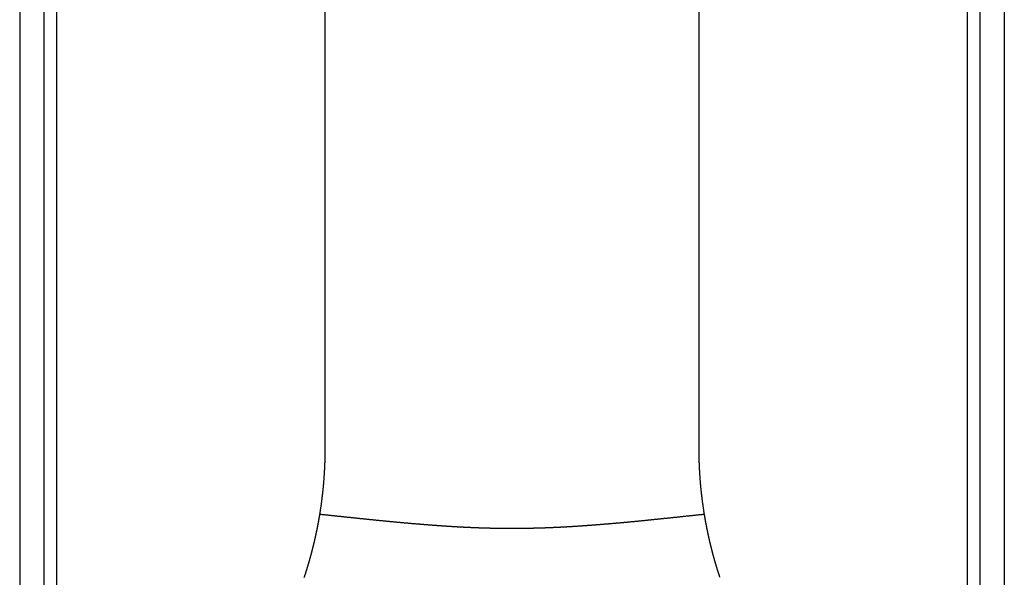
# Model space of a CAD drawing. Extents: x -810 to 2831, y -1991 to 3368.
# Drawn here: x 916 to 956, y -848 to -825 of the extents above; entities that cross this region are included whole.
import ezdxf

# ---------------------------------------------------------------- set-up
doc = ezdxf.new("R2010")
doc.units = 0
doc.header["$LTSCALE"] = 20
doc.layers.get('0').update_dxf_attribs({"linetype": 'CONTINUOUS'})
doc.layers.add('H7H', color=7, linetype='CONTINUOUS')

# ---------------------------------------------------------------- blocks, each defined once
blk = doc.blocks.new('____-1')
at = {"color": 5, "linetype": 'CONTINUOUS'}
for p, q in [((-61.553, -1480.923), (-61.553, -1535.256)), ((-46.353, -1535.256), (-46.353, -1480.923))]:
    blk.add_line(p, q, dxfattribs=at)
at = {"color": 5, "linetype": 'CONTINUOUS', "flags": 128}
for points in [[(-61.553, -1535.256), (-61.553, -1535.276), (-61.553, -1535.297), (-61.553, -1535.318), (-61.553, -1535.339), (-61.553, -1535.36), (-61.553, -1535.381), (-61.554, -1535.402), (-61.554, -1535.423), (-61.554, -1535.444), (-61.554, -1535.465), (-61.554, -1535.485), (-61.555, -1535.506), (-61.555, -1535.527), (-61.555, -1535.548), (-61.556, -1535.569), (-61.556, -1535.59), (-61.557, -1535.611), (-61.557, -1535.632), (-61.558, -1535.653), (-61.558, -1535.673), (-61.559, -1535.694), (-61.559, -1535.715), (-61.56, -1535.736), (-61.56, -1535.757), (-61.561, -1535.778), (-61.562, -1535.799), (-61.562, -1535.82), (-61.563, -1535.841), (-61.564, -1535.861), (-61.565, -1535.882), (-61.565, -1535.903), (-61.566, -1535.924), (-61.567, -1535.945), (-61.568, -1535.966), (-61.569, -1535.987), (-61.57, -1536.008), (-61.571, -1536.028), (-61.572, -1536.049), (-61.573, -1536.07), (-61.574, -1536.091), (-61.575, -1536.112), (-61.576, -1536.133), (-61.577, -1536.154), (-61.578, -1536.174), (-61.579, -1536.195), (-61.581, -1536.216), (-61.582, -1536.237), (-61.583, -1536.258), (-61.584, -1536.279), (-61.586, -1536.3), (-61.587, -1536.32), (-61.588, -1536.341), (-61.59, -1536.362), (-61.591, -1536.383), (-61.593, -1536.404), (-61.594, -1536.425), (-61.596, -1536.446), (-61.597, -1536.466), (-61.599, -1536.487), (-61.6, -1536.508), (-61.602, -1536.529), (-61.603, -1536.55), (-61.605, -1536.571), (-61.607, -1536.591), (-61.608, -1536.612), (-61.61, -1536.633), (-61.612, -1536.654), (-61.614, -1536.675), (-61.615, -1536.696), (-61.617, -1536.716), (-61.619, -1536.737), (-61.621, -1536.758), (-61.623, -1536.779), (-61.625, -1536.8), (-61.627, -1536.821), (-61.629, -1536.841), (-61.631, -1536.862), (-61.633, -1536.883), (-61.635, -1536.904), (-61.637, -1536.925), (-61.639, -1536.946), (-61.641, -1536.966), (-61.643, -1536.987), (-61.646, -1537.008), (-61.648, -1537.029), (-61.65, -1537.05), (-61.652, -1537.071), (-61.655, -1537.091), (-61.657, -1537.112), (-61.659, -1537.133), (-61.662, -1537.154), (-61.664, -1537.175), (-61.667, -1537.196), (-61.669, -1537.216), (-61.672, -1537.237), (-61.674, -1537.258), (-61.677, -1537.279), (-61.679, -1537.3), (-61.682, -1537.32), (-61.685, -1537.341), (-61.687, -1537.362), (-61.69, -1537.383), (-61.693, -1537.404), (-61.695, -1537.425), (-61.698, -1537.445), (-61.701, -1537.466), (-61.704, -1537.487), (-61.707, -1537.508), (-61.709, -1537.529), (-61.712, -1537.549), (-61.715, -1537.57), (-61.718, -1537.591), (-61.721, -1537.612), (-61.724, -1537.633), (-61.727, -1537.654), (-61.73, -1537.674), (-61.733, -1537.695), (-61.736, -1537.716), (-61.74, -1537.737), (-61.743, -1537.758), (-61.746, -1537.778), (-61.749, -1537.799), (-61.752, -1537.82), (-61.756, -1537.841), (-61.759, -1537.862), (-61.762, -1537.883), (-61.766, -1537.903), (-61.769, -1537.924), (-61.769, -1537.924)], [(-46.137, -1537.924), (-46.14, -1537.903), (-46.143, -1537.883), (-46.147, -1537.862), (-46.15, -1537.841), (-46.153, -1537.82), (-46.157, -1537.799), (-46.16, -1537.778), (-46.163, -1537.758), (-46.166, -1537.737), (-46.169, -1537.716), (-46.172, -1537.695), (-46.176, -1537.674), (-46.179, -1537.654), (-46.182, -1537.633), (-46.185, -1537.612), (-46.188, -1537.591), (-46.191, -1537.57), (-46.193, -1537.549), (-46.196, -1537.529), (-46.199, -1537.508), (-46.202, -1537.487), (-46.205, -1537.466), (-46.208, -1537.445), (-46.21, -1537.425), (-46.213, -1537.404), (-46.216, -1537.383), (-46.219, -1537.362), (-46.221, -1537.341), (-46.224, -1537.32), (-46.226, -1537.3), (-46.229, -1537.279), (-46.232, -1537.258), (-46.234, -1537.237), (-46.237, -1537.216), (-46.239, -1537.196), (-46.242, -1537.175), (-46.244, -1537.154), (-46.246, -1537.133), (-46.249, -1537.112), (-46.251, -1537.091), (-46.253, -1537.071), (-46.256, -1537.05), (-46.258, -1537.029), (-46.26, -1537.008), (-46.262, -1536.987), (-46.264, -1536.966), (-46.267, -1536.946), (-46.269, -1536.925), (-46.271, -1536.904), (-46.273, -1536.883), (-46.275, -1536.862), (-46.277, -1536.841), (-46.279, -1536.821), (-46.281, -1536.8), (-46.283, -1536.779), (-46.285, -1536.758), (-46.287, -1536.737), (-46.289, -1536.716), (-46.29, -1536.696), (-46.292, -1536.675), (-46.294, -1536.654), (-46.296, -1536.633), (-46.297, -1536.612), (-46.299, -1536.591), (-46.301, -1536.571), (-46.302, -1536.55), (-46.304, -1536.529), (-46.306, -1536.508), (-46.307, -1536.487), (-46.309, -1536.466), (-46.31, -1536.446), (-46.312, -1536.425), (-46.313, -1536.404), (-46.315, -1536.383), (-46.316, -1536.362), (-46.317, -1536.341), (-46.319, -1536.32), (-46.32, -1536.3), (-46.321, -1536.279), (-46.323, -1536.258), (-46.324, -1536.237), (-46.325, -1536.216), (-46.326, -1536.195), (-46.327, -1536.174), (-46.329, -1536.154), (-46.33, -1536.133), (-46.331, -1536.112), (-46.332, -1536.091), (-46.333, -1536.07), (-46.334, -1536.049), (-46.335, -1536.028), (-46.336, -1536.008), (-46.337, -1535.987), (-46.338, -1535.966), (-46.339, -1535.945), (-46.339, -1535.924), (-46.34, -1535.903), (-46.341, -1535.882), (-46.342, -1535.861), (-46.343, -1535.841), (-46.343, -1535.82), (-46.344, -1535.799), (-46.345, -1535.778), (-46.345, -1535.757), (-46.346, -1535.736), (-46.347, -1535.715), (-46.347, -1535.694), (-46.348, -1535.673), (-46.348, -1535.653), (-46.349, -1535.632), (-46.349, -1535.611), (-46.35, -1535.59), (-46.35, -1535.569), (-46.35, -1535.548), (-46.351, -1535.527), (-46.351, -1535.506), (-46.351, -1535.485), (-46.352, -1535.465), (-46.352, -1535.444), (-46.352, -1535.423), (-46.352, -1535.402), (-46.352, -1535.381), (-46.353, -1535.36), (-46.353, -1535.339), (-46.353, -1535.318), (-46.353, -1535.297), (-46.353, -1535.276), (-46.353, -1535.256), (-46.353, -1535.256)], [(-61.769, -1537.924), (-61.77, -1537.931), (-61.771, -1537.938), (-61.772, -1537.944), (-61.773, -1537.951), (-61.775, -1537.958), (-61.776, -1537.965), (-61.777, -1537.971), (-61.778, -1537.978), (-61.779, -1537.985), (-61.78, -1537.992), (-61.781, -1537.999), (-61.783, -1538.006), (-61.784, -1538.013), (-61.785, -1538.02), (-61.786, -1538.026), (-61.787, -1538.033), (-61.788, -1538.04), (-61.79, -1538.047), (-61.791, -1538.054), (-61.792, -1538.061), (-61.793, -1538.068), (-61.794, -1538.075), (-61.796, -1538.082), (-61.797, -1538.089), (-61.798, -1538.097), (-61.799, -1538.104), (-61.801, -1538.111), (-61.802, -1538.118), (-61.803, -1538.125), (-61.804, -1538.132), (-61.806, -1538.139), (-61.807, -1538.147), (-61.808, -1538.154), (-61.81, -1538.161), (-61.811, -1538.168), (-61.812, -1538.175), (-61.813, -1538.183), (-61.815, -1538.19), (-61.816, -1538.197), (-61.817, -1538.205), (-61.819, -1538.212), (-61.82, -1538.219), (-61.821, -1538.227), (-61.823, -1538.234), (-61.824, -1538.241), (-61.825, -1538.249), (-61.827, -1538.256), (-61.828, -1538.264), (-61.829, -1538.271), (-61.831, -1538.278), (-61.832, -1538.286), (-61.834, -1538.293), (-61.835, -1538.301), (-61.836, -1538.308), (-61.838, -1538.316), (-61.839, -1538.323), (-61.841, -1538.331), (-61.842, -1538.339), (-61.844, -1538.346), (-61.845, -1538.354), (-61.846, -1538.361), (-61.848, -1538.369), (-61.849, -1538.377), (-61.851, -1538.384), (-61.852, -1538.392), (-61.854, -1538.4), (-61.855, -1538.407), (-61.857, -1538.415), (-61.858, -1538.423), (-61.859, -1538.43), (-61.861, -1538.438), (-61.862, -1538.445), (-61.864, -1538.453), (-61.865, -1538.46), (-61.867, -1538.468), (-61.868, -1538.475), (-61.87, -1538.483), (-61.871, -1538.49), (-61.873, -1538.497), (-61.874, -1538.505), (-61.876, -1538.512), (-61.877, -1538.519), (-61.878, -1538.527), (-61.88, -1538.534), (-61.881, -1538.541), (-61.883, -1538.549), (-61.884, -1538.556), (-61.886, -1538.563), (-61.887, -1538.57), (-61.889, -1538.577), (-61.89, -1538.585), (-61.892, -1538.592), (-61.893, -1538.599), (-61.894, -1538.606), (-61.896, -1538.613), (-61.897, -1538.62), (-61.899, -1538.627), (-61.9, -1538.634), (-61.902, -1538.641), (-61.903, -1538.648), (-61.905, -1538.655), (-61.906, -1538.662), (-61.908, -1538.669), (-61.909, -1538.676), (-61.911, -1538.683), (-61.912, -1538.69), (-61.913, -1538.697), (-61.915, -1538.703), (-61.916, -1538.71), (-61.918, -1538.717), (-61.919, -1538.724), (-61.921, -1538.731), (-61.922, -1538.737), (-61.924, -1538.744), (-61.925, -1538.751), (-61.927, -1538.757), (-61.928, -1538.764), (-61.929, -1538.771), (-61.931, -1538.777), (-61.932, -1538.784), (-61.934, -1538.791), (-61.935, -1538.797), (-61.937, -1538.804), (-61.938, -1538.81), (-61.94, -1538.817), (-61.941, -1538.823), (-61.943, -1538.83), (-61.944, -1538.836), (-61.945, -1538.843), (-61.947, -1538.849), (-61.948, -1538.855), (-61.95, -1538.862), (-61.951, -1538.868), (-61.953, -1538.874), (-61.954, -1538.881), (-61.955, -1538.887), (-61.957, -1538.893), (-61.958, -1538.899), (-61.96, -1538.905), (-61.961, -1538.911), (-61.962, -1538.917), (-61.964, -1538.923), (-61.965, -1538.929), (-61.967, -1538.935), (-61.968, -1538.941), (-61.969, -1538.947), (-61.971, -1538.953), (-61.972, -1538.959), (-61.973, -1538.965), (-61.975, -1538.971), (-61.976, -1538.976), (-61.977, -1538.982), (-61.979, -1538.988), (-61.98, -1538.994), (-61.981, -1538.999), (-61.983, -1539.005), (-61.984, -1539.01), (-61.985, -1539.016), (-61.986, -1539.022), (-61.988, -1539.027), (-61.989, -1539.032), (-61.99, -1539.038), (-61.991, -1539.043), (-61.993, -1539.049), (-61.994, -1539.054), (-61.995, -1539.059), (-61.996, -1539.065), (-61.998, -1539.07), (-61.999, -1539.075), (-62, -1539.08), (-62.001, -1539.086), (-62.003, -1539.091), (-62.004, -1539.096), (-62.005, -1539.101), (-62.006, -1539.106), (-62.007, -1539.111), (-62.009, -1539.116), (-62.01, -1539.121), (-62.011, -1539.126), (-62.012, -1539.131), (-62.013, -1539.136), (-62.014, -1539.14), (-62.016, -1539.145), (-62.017, -1539.15), (-62.018, -1539.155), (-62.019, -1539.159), (-62.02, -1539.164), (-62.021, -1539.169), (-62.022, -1539.173), (-62.024, -1539.178), (-62.025, -1539.183), (-62.026, -1539.187), (-62.027, -1539.192), (-62.028, -1539.196), (-62.029, -1539.201), (-62.03, -1539.205), (-62.031, -1539.21), (-62.032, -1539.214), (-62.034, -1539.219), (-62.035, -1539.223), (-62.036, -1539.228), (-62.037, -1539.233), (-62.038, -1539.237), (-62.039, -1539.242), (-62.04, -1539.246), (-62.041, -1539.251), (-62.043, -1539.255), (-62.044, -1539.26), (-62.045, -1539.265), (-62.046, -1539.269), (-62.047, -1539.274), (-62.048, -1539.278), (-62.049, -1539.283), (-62.051, -1539.288), (-62.052, -1539.292), (-62.053, -1539.297), (-62.054, -1539.301), (-62.055, -1539.306), (-62.056, -1539.311), (-62.058, -1539.315), (-62.059, -1539.32), (-62.06, -1539.324), (-62.061, -1539.329), (-62.062, -1539.334), (-62.063, -1539.338), (-62.065, -1539.343), (-62.066, -1539.348), (-62.067, -1539.352), (-62.068, -1539.357), (-62.069, -1539.362), (-62.071, -1539.366), (-62.072, -1539.371), (-62.073, -1539.376), (-62.074, -1539.38), (-62.075, -1539.385), (-62.077, -1539.39), (-62.078, -1539.394), (-62.079, -1539.399), (-62.08, -1539.404), (-62.081, -1539.408), (-62.083, -1539.413), (-62.084, -1539.418), (-62.085, -1539.422), (-62.086, -1539.427), (-62.087, -1539.432), (-62.089, -1539.437), (-62.09, -1539.441), (-62.091, -1539.446), (-62.092, -1539.451), (-62.094, -1539.455), (-62.095, -1539.46), (-62.096, -1539.465), (-62.097, -1539.47), (-62.099, -1539.474), (-62.1, -1539.479), (-62.101, -1539.484), (-62.102, -1539.489), (-62.104, -1539.493), (-62.105, -1539.498), (-62.106, -1539.503), (-62.107, -1539.508), (-62.109, -1539.512), (-62.11, -1539.517), (-62.111, -1539.522), (-62.112, -1539.527), (-62.114, -1539.532), (-62.115, -1539.536), (-62.116, -1539.541), (-62.118, -1539.546), (-62.119, -1539.551), (-62.12, -1539.556), (-62.121, -1539.56), (-62.123, -1539.565), (-62.124, -1539.57), (-62.125, -1539.575), (-62.127, -1539.58), (-62.128, -1539.584), (-62.129, -1539.589), (-62.131, -1539.594), (-62.132, -1539.599), (-62.133, -1539.604), (-62.135, -1539.609), (-62.136, -1539.613), (-62.137, -1539.618), (-62.138, -1539.623), (-62.14, -1539.628), (-62.141, -1539.633), (-62.142, -1539.638), (-62.144, -1539.643), (-62.145, -1539.647), (-62.147, -1539.652), (-62.148, -1539.657), (-62.149, -1539.662), (-62.151, -1539.667), (-62.152, -1539.672), (-62.153, -1539.677), (-62.155, -1539.682), (-62.156, -1539.687), (-62.157, -1539.691), (-62.159, -1539.696), (-62.16, -1539.701), (-62.161, -1539.706), (-62.163, -1539.711), (-62.164, -1539.716), (-62.166, -1539.721), (-62.167, -1539.726), (-62.168, -1539.731), (-62.17, -1539.736), (-62.171, -1539.741), (-62.172, -1539.746), (-62.174, -1539.751), (-62.175, -1539.756), (-62.177, -1539.76), (-62.178, -1539.765), (-62.179, -1539.77), (-62.181, -1539.775), (-62.182, -1539.78), (-62.184, -1539.785), (-62.185, -1539.79), (-62.186, -1539.795), (-62.188, -1539.8), (-62.189, -1539.805), (-62.191, -1539.81), (-62.192, -1539.816), (-62.194, -1539.821), (-62.195, -1539.826), (-62.197, -1539.831), (-62.198, -1539.837), (-62.2, -1539.842), (-62.201, -1539.847), (-62.203, -1539.853), (-62.205, -1539.858), (-62.206, -1539.864), (-62.208, -1539.869), (-62.209, -1539.875), (-62.211, -1539.88), (-62.213, -1539.886), (-62.214, -1539.892), (-62.216, -1539.898), (-62.218, -1539.903), (-62.219, -1539.909), (-62.221, -1539.915), (-62.223, -1539.921), (-62.225, -1539.927), (-62.227, -1539.933), (-62.228, -1539.939), (-62.23, -1539.945), (-62.232, -1539.951), (-62.234, -1539.958), (-62.236, -1539.964), (-62.238, -1539.97), (-62.239, -1539.976), (-62.241, -1539.983), (-62.243, -1539.989), (-62.245, -1539.996), (-62.247, -1540.002), (-62.249, -1540.009), (-62.251, -1540.015), (-62.253, -1540.022), (-62.255, -1540.029), (-62.257, -1540.035), (-62.259, -1540.042), (-62.261, -1540.049), (-62.263, -1540.056), (-62.265, -1540.063), (-62.267, -1540.069), (-62.269, -1540.076), (-62.272, -1540.083), (-62.274, -1540.09), (-62.276, -1540.098), (-62.278, -1540.105), (-62.28, -1540.112), (-62.282, -1540.119), (-62.285, -1540.126), (-62.287, -1540.134), (-62.289, -1540.141), (-62.291, -1540.148), (-62.294, -1540.156), (-62.296, -1540.163), (-62.298, -1540.171), (-62.3, -1540.178), (-62.303, -1540.186), (-62.305, -1540.194), (-62.307, -1540.201), (-62.31, -1540.209), (-62.312, -1540.217), (-62.315, -1540.225), (-62.317, -1540.232), (-62.32, -1540.24), (-62.322, -1540.248), (-62.325, -1540.256), (-62.327, -1540.264), (-62.33, -1540.272), (-62.332, -1540.281), (-62.335, -1540.289), (-62.337, -1540.297), (-62.34, -1540.305), (-62.343, -1540.314), (-62.345, -1540.322), (-62.348, -1540.331), (-62.351, -1540.339), (-62.354, -1540.348), (-62.356, -1540.356), (-62.359, -1540.365), (-62.362, -1540.374), (-62.365, -1540.382), (-62.368, -1540.391), (-62.371, -1540.4), (-62.374, -1540.409), (-62.377, -1540.418), (-62.379, -1540.427), (-62.382, -1540.436), (-62.385, -1540.445), (-62.388, -1540.454), (-62.392, -1540.463), (-62.395, -1540.472), (-62.398, -1540.482), (-62.401, -1540.491), (-62.404, -1540.5)], [(-61.769, -1537.924), (-61.739, -1537.927), (-61.709, -1537.931), (-61.678, -1537.934), (-61.648, -1537.937), (-61.618, -1537.94), (-61.587, -1537.943), (-61.557, -1537.946), (-61.527, -1537.95), (-61.497, -1537.953), (-61.466, -1537.956), (-61.436, -1537.959), (-61.406, -1537.962), (-61.376, -1537.966), (-61.345, -1537.969), (-61.315, -1537.972), (-61.285, -1537.975), (-61.255, -1537.978), (-61.224, -1537.981), (-61.194, -1537.985), (-61.164, -1537.988), (-61.133, -1537.991), (-61.103, -1537.994), (-61.073, -1537.997), (-61.043, -1538.001), (-61.012, -1538.004), (-60.982, -1538.007), (-60.952, -1538.01), (-60.921, -1538.013), (-60.891, -1538.016), (-60.861, -1538.02), (-60.831, -1538.023), (-60.8, -1538.026), (-60.77, -1538.029), (-60.74, -1538.032), (-60.709, -1538.035), (-60.679, -1538.039), (-60.649, -1538.042), (-60.619, -1538.045), (-60.588, -1538.048), (-60.558, -1538.051), (-60.528, -1538.054), (-60.497, -1538.058), (-60.467, -1538.061), (-60.437, -1538.064), (-60.407, -1538.067), (-60.376, -1538.07), (-60.346, -1538.074), (-60.316, -1538.077), (-60.285, -1538.08), (-60.255, -1538.083), (-60.225, -1538.086), (-60.194, -1538.089), (-60.164, -1538.093), (-60.134, -1538.096), (-60.104, -1538.099), (-60.073, -1538.102), (-60.043, -1538.105), (-60.013, -1538.108), (-59.982, -1538.112), (-59.952, -1538.115), (-59.922, -1538.118), (-59.891, -1538.121), (-59.861, -1538.124), (-59.831, -1538.127), (-59.8, -1538.13), (-59.77, -1538.134), (-59.74, -1538.137), (-59.71, -1538.14), (-59.681, -1538.143), (-59.651, -1538.146), (-59.621, -1538.149), (-59.592, -1538.152), (-59.563, -1538.155), (-59.533, -1538.158), (-59.504, -1538.161), (-59.475, -1538.164), (-59.446, -1538.167), (-59.418, -1538.17), (-59.389, -1538.173), (-59.361, -1538.175), (-59.332, -1538.178), (-59.304, -1538.181), (-59.276, -1538.184), (-59.248, -1538.187), (-59.22, -1538.19), (-59.192, -1538.192), (-59.164, -1538.195), (-59.137, -1538.198), (-59.109, -1538.2), (-59.082, -1538.203), (-59.055, -1538.206), (-59.028, -1538.208), (-59.001, -1538.211), (-58.974, -1538.214), (-58.947, -1538.216), (-58.92, -1538.219), (-58.894, -1538.221), (-58.867, -1538.224), (-58.841, -1538.226), (-58.815, -1538.229), (-58.789, -1538.231), (-58.763, -1538.234), (-58.737, -1538.236), (-58.711, -1538.239), (-58.686, -1538.241), (-58.66, -1538.243), (-58.635, -1538.246), (-58.61, -1538.248), (-58.584, -1538.25), (-58.559, -1538.253), (-58.535, -1538.255), (-58.51, -1538.257), (-58.485, -1538.26), (-58.461, -1538.262), (-58.436, -1538.264), (-58.412, -1538.266), (-58.388, -1538.268), (-58.364, -1538.27), (-58.34, -1538.273), (-58.316, -1538.275), (-58.292, -1538.277), (-58.268, -1538.279), (-58.245, -1538.281), (-58.222, -1538.283), (-58.198, -1538.285), (-58.175, -1538.287), (-58.152, -1538.289), (-58.129, -1538.291), (-58.106, -1538.293), (-58.084, -1538.295), (-58.061, -1538.297), (-58.039, -1538.299), (-58.016, -1538.3), (-57.994, -1538.302), (-57.972, -1538.304), (-57.95, -1538.306), (-57.928, -1538.308), (-57.907, -1538.31), (-57.885, -1538.312), (-57.863, -1538.313), (-57.842, -1538.315), (-57.821, -1538.317), (-57.8, -1538.319), (-57.779, -1538.32), (-57.758, -1538.322), (-57.737, -1538.324), (-57.716, -1538.326), (-57.696, -1538.327), (-57.675, -1538.329), (-57.655, -1538.331), (-57.635, -1538.332), (-57.615, -1538.334), (-57.595, -1538.335), (-57.575, -1538.337), (-57.555, -1538.339), (-57.536, -1538.34), (-57.516, -1538.342), (-57.497, -1538.343), (-57.478, -1538.345), (-57.458, -1538.346), (-57.439, -1538.348), (-57.421, -1538.349), (-57.402, -1538.351), (-57.383, -1538.352), (-57.365, -1538.354), (-57.346, -1538.355), (-57.328, -1538.357), (-57.31, -1538.358), (-57.292, -1538.36), (-57.274, -1538.361), (-57.256, -1538.362), (-57.238, -1538.364), (-57.22, -1538.365), (-57.203, -1538.366), (-57.186, -1538.368), (-57.168, -1538.369), (-57.151, -1538.37), (-57.134, -1538.372), (-57.117, -1538.373), (-57.101, -1538.374), (-57.084, -1538.375), (-57.067, -1538.377), (-57.051, -1538.378), (-57.035, -1538.379), (-57.019, -1538.38), (-57.003, -1538.381), (-56.987, -1538.383), (-56.971, -1538.384), (-56.955, -1538.385), (-56.939, -1538.386), (-56.924, -1538.387), (-56.909, -1538.388), (-56.893, -1538.389), (-56.878, -1538.39), (-56.863, -1538.391), (-56.848, -1538.392), (-56.832, -1538.393), (-56.817, -1538.395), (-56.802, -1538.396), (-56.786, -1538.397), (-56.771, -1538.398), (-56.756, -1538.399), (-56.74, -1538.4), (-56.725, -1538.401), (-56.71, -1538.402), (-56.695, -1538.403), (-56.679, -1538.404), (-56.664, -1538.405), (-56.649, -1538.406), (-56.633, -1538.407), (-56.618, -1538.408), (-56.603, -1538.409), (-56.587, -1538.41), (-56.572, -1538.411), (-56.557, -1538.412), (-56.541, -1538.413), (-56.526, -1538.414), (-56.511, -1538.415), (-56.496, -1538.416), (-56.48, -1538.417), (-56.465, -1538.418), (-56.45, -1538.419), (-56.434, -1538.419), (-56.419, -1538.42), (-56.404, -1538.421), (-56.388, -1538.422), (-56.373, -1538.423), (-56.358, -1538.424), (-56.342, -1538.425), (-56.327, -1538.426), (-56.312, -1538.427), (-56.296, -1538.428), (-56.281, -1538.429), (-56.266, -1538.429), (-56.25, -1538.43), (-56.235, -1538.431), (-56.22, -1538.432), (-56.204, -1538.433), (-56.189, -1538.434), (-56.174, -1538.435), (-56.158, -1538.436), (-56.143, -1538.436), (-56.128, -1538.437), (-56.112, -1538.438), (-56.097, -1538.439), (-56.082, -1538.44), (-56.066, -1538.441), (-56.051, -1538.441), (-56.036, -1538.442), (-56.02, -1538.443), (-56.005, -1538.444), (-55.99, -1538.445), (-55.974, -1538.445), (-55.959, -1538.446), (-55.943, -1538.447), (-55.928, -1538.448), (-55.913, -1538.448), (-55.897, -1538.449), (-55.882, -1538.45), (-55.867, -1538.451), (-55.851, -1538.451), (-55.836, -1538.452), (-55.821, -1538.453), (-55.805, -1538.454), (-55.79, -1538.454), (-55.775, -1538.455), (-55.759, -1538.456), (-55.744, -1538.457), (-55.728, -1538.457), (-55.713, -1538.458), (-55.698, -1538.459), (-55.682, -1538.459), (-55.667, -1538.46), (-55.652, -1538.461), (-55.636, -1538.461), (-55.621, -1538.462), (-55.605, -1538.463), (-55.59, -1538.463), (-55.575, -1538.464), (-55.559, -1538.465), (-55.544, -1538.465), (-55.529, -1538.466), (-55.513, -1538.467), (-55.498, -1538.467), (-55.482, -1538.468), (-55.467, -1538.468), (-55.452, -1538.469), (-55.436, -1538.47), (-55.421, -1538.47), (-55.405, -1538.471), (-55.39, -1538.471), (-55.375, -1538.472), (-55.359, -1538.473), (-55.344, -1538.473), (-55.328, -1538.474), (-55.313, -1538.474), (-55.298, -1538.475), (-55.282, -1538.475), (-55.267, -1538.476), (-55.251, -1538.476), (-55.236, -1538.477), (-55.221, -1538.477), (-55.205, -1538.478), (-55.19, -1538.478), (-55.174, -1538.479), (-55.159, -1538.479), (-55.144, -1538.48), (-55.128, -1538.48), (-55.113, -1538.481), (-55.097, -1538.481), (-55.082, -1538.482), (-55.066, -1538.482), (-55.051, -1538.483), (-55.036, -1538.483), (-55.02, -1538.484), (-55.005, -1538.484), (-54.989, -1538.484), (-54.974, -1538.485), (-54.958, -1538.485), (-54.943, -1538.486), (-54.928, -1538.486), (-54.912, -1538.487), (-54.897, -1538.487), (-54.881, -1538.487), (-54.866, -1538.488), (-54.85, -1538.488), (-54.835, -1538.489), (-54.82, -1538.489), (-54.804, -1538.489), (-54.789, -1538.49), (-54.773, -1538.49), (-54.758, -1538.49), (-54.742, -1538.491), (-54.727, -1538.491), (-54.711, -1538.491), (-54.696, -1538.492), (-54.681, -1538.492), (-54.665, -1538.492), (-54.65, -1538.492), (-54.634, -1538.493), (-54.619, -1538.493), (-54.603, -1538.493), (-54.588, -1538.494), (-54.572, -1538.494), (-54.557, -1538.494), (-54.541, -1538.494), (-54.526, -1538.495), (-54.511, -1538.495), (-54.495, -1538.495), (-54.48, -1538.495), (-54.464, -1538.496), (-54.449, -1538.496), (-54.433, -1538.496), (-54.418, -1538.496), (-54.402, -1538.496), (-54.387, -1538.497), (-54.371, -1538.497), (-54.356, -1538.497), (-54.34, -1538.497), (-54.325, -1538.497), (-54.309, -1538.497), (-54.294, -1538.497), (-54.278, -1538.498), (-54.263, -1538.498), (-54.247, -1538.498), (-54.232, -1538.498), (-54.216, -1538.498), (-54.201, -1538.498), (-54.185, -1538.498), (-54.17, -1538.498), (-54.154, -1538.499), (-54.139, -1538.499), (-54.123, -1538.499), (-54.108, -1538.499), (-54.092, -1538.499), (-54.077, -1538.499), (-54.061, -1538.499), (-54.046, -1538.499), (-54.03, -1538.499), (-54.015, -1538.499), (-53.999, -1538.499), (-53.984, -1538.499), (-53.968, -1538.499), (-53.953, -1538.499), (-53.953, -1538.499)], [(-53.953, -1538.499), (-53.938, -1538.499), (-53.922, -1538.499), (-53.907, -1538.499), (-53.891, -1538.499), (-53.876, -1538.499), (-53.861, -1538.499), (-53.845, -1538.499), (-53.83, -1538.499), (-53.815, -1538.499), (-53.799, -1538.499), (-53.784, -1538.499), (-53.769, -1538.499), (-53.753, -1538.499), (-53.738, -1538.498), (-53.722, -1538.498), (-53.707, -1538.498), (-53.692, -1538.498), (-53.676, -1538.498), (-53.661, -1538.498), (-53.645, -1538.498), (-53.63, -1538.498), (-53.615, -1538.497), (-53.599, -1538.497), (-53.584, -1538.497), (-53.569, -1538.497), (-53.553, -1538.497), (-53.538, -1538.497), (-53.522, -1538.497), (-53.507, -1538.496), (-53.492, -1538.496), (-53.476, -1538.496), (-53.461, -1538.496), (-53.445, -1538.496), (-53.43, -1538.495), (-53.415, -1538.495), (-53.399, -1538.495), (-53.384, -1538.495), (-53.368, -1538.494), (-53.353, -1538.494), (-53.337, -1538.494), (-53.322, -1538.494), (-53.307, -1538.493), (-53.291, -1538.493), (-53.276, -1538.493), (-53.26, -1538.493), (-53.245, -1538.492), (-53.229, -1538.492), (-53.214, -1538.492), (-53.199, -1538.491), (-53.183, -1538.491), (-53.168, -1538.491), (-53.152, -1538.49), (-53.137, -1538.49), (-53.121, -1538.49), (-53.106, -1538.489), (-53.091, -1538.489), (-53.075, -1538.489), (-53.06, -1538.488), (-53.044, -1538.488), (-53.029, -1538.487), (-53.013, -1538.487), (-52.998, -1538.487), (-52.982, -1538.486), (-52.967, -1538.486), (-52.951, -1538.485), (-52.936, -1538.485), (-52.921, -1538.485), (-52.905, -1538.484), (-52.89, -1538.484), (-52.874, -1538.483), (-52.859, -1538.483), (-52.843, -1538.482), (-52.828, -1538.482), (-52.812, -1538.481), (-52.797, -1538.481), (-52.781, -1538.48), (-52.766, -1538.48), (-52.751, -1538.48), (-52.735, -1538.479), (-52.72, -1538.479), (-52.704, -1538.478), (-52.689, -1538.477), (-52.673, -1538.477), (-52.658, -1538.476), (-52.642, -1538.476), (-52.627, -1538.475), (-52.611, -1538.475), (-52.596, -1538.474), (-52.581, -1538.474), (-52.565, -1538.473), (-52.55, -1538.473), (-52.534, -1538.472), (-52.519, -1538.471), (-52.503, -1538.471), (-52.488, -1538.47), (-52.472, -1538.47), (-52.457, -1538.469), (-52.442, -1538.469), (-52.426, -1538.468), (-52.411, -1538.467), (-52.395, -1538.467), (-52.38, -1538.466), (-52.364, -1538.465), (-52.349, -1538.465), (-52.334, -1538.464), (-52.318, -1538.463), (-52.303, -1538.463), (-52.287, -1538.462), (-52.272, -1538.461), (-52.256, -1538.461), (-52.241, -1538.46), (-52.225, -1538.459), (-52.21, -1538.459), (-52.195, -1538.458), (-52.179, -1538.457), (-52.164, -1538.457), (-52.148, -1538.456), (-52.133, -1538.455), (-52.117, -1538.455), (-52.102, -1538.454), (-52.087, -1538.453), (-52.071, -1538.452), (-52.056, -1538.452), (-52.04, -1538.451), (-52.025, -1538.45), (-52.009, -1538.449), (-51.994, -1538.449), (-51.979, -1538.448), (-51.963, -1538.447), (-51.948, -1538.446), (-51.932, -1538.445), (-51.917, -1538.445), (-51.902, -1538.444), (-51.886, -1538.443), (-51.871, -1538.442), (-51.855, -1538.441), (-51.84, -1538.441), (-51.824, -1538.44), (-51.809, -1538.439), (-51.794, -1538.438), (-51.778, -1538.437), (-51.763, -1538.436), (-51.747, -1538.436), (-51.732, -1538.435), (-51.717, -1538.434), (-51.701, -1538.433), (-51.686, -1538.432), (-51.67, -1538.431), (-51.655, -1538.43), (-51.64, -1538.429), (-51.624, -1538.429), (-51.609, -1538.428), (-51.593, -1538.427), (-51.578, -1538.426), (-51.563, -1538.425), (-51.547, -1538.424), (-51.532, -1538.423), (-51.517, -1538.422), (-51.501, -1538.421), (-51.486, -1538.42), (-51.47, -1538.419), (-51.455, -1538.418), (-51.44, -1538.418), (-51.424, -1538.417), (-51.409, -1538.416), (-51.394, -1538.415), (-51.378, -1538.414), (-51.363, -1538.413), (-51.348, -1538.412), (-51.332, -1538.411), (-51.317, -1538.41), (-51.301, -1538.409), (-51.286, -1538.408), (-51.271, -1538.407), (-51.255, -1538.406), (-51.24, -1538.405), (-51.225, -1538.404), (-51.209, -1538.403), (-51.194, -1538.402), (-51.179, -1538.401), (-51.163, -1538.4), (-51.148, -1538.399), (-51.133, -1538.398), (-51.117, -1538.397), (-51.102, -1538.395), (-51.087, -1538.394), (-51.071, -1538.393), (-51.056, -1538.392), (-51.041, -1538.391), (-51.025, -1538.39), (-51.01, -1538.389), (-50.995, -1538.388), (-50.979, -1538.387), (-50.964, -1538.386), (-50.948, -1538.385), (-50.932, -1538.383), (-50.917, -1538.382), (-50.901, -1538.381), (-50.884, -1538.38), (-50.868, -1538.379), (-50.852, -1538.378), (-50.835, -1538.376), (-50.819, -1538.375), (-50.802, -1538.374), (-50.785, -1538.373), (-50.769, -1538.371), (-50.751, -1538.37), (-50.734, -1538.369), (-50.717, -1538.367), (-50.7, -1538.366), (-50.682, -1538.365), (-50.665, -1538.363), (-50.647, -1538.362), (-50.629, -1538.361), (-50.611, -1538.359), (-50.593, -1538.358), (-50.575, -1538.356), (-50.556, -1538.355), (-50.538, -1538.354), (-50.519, -1538.352), (-50.501, -1538.351), (-50.482, -1538.349), (-50.463, -1538.348), (-50.444, -1538.346), (-50.425, -1538.345), (-50.405, -1538.343), (-50.386, -1538.342), (-50.366, -1538.34), (-50.347, -1538.338), (-50.327, -1538.337), (-50.307, -1538.335), (-50.287, -1538.334), (-50.267, -1538.332), (-50.247, -1538.33), (-50.227, -1538.329), (-50.206, -1538.327), (-50.186, -1538.325), (-50.165, -1538.324), (-50.144, -1538.322), (-50.123, -1538.32), (-50.102, -1538.318), (-50.081, -1538.317), (-50.06, -1538.315), (-50.038, -1538.313), (-50.017, -1538.311), (-49.995, -1538.309), (-49.973, -1538.308), (-49.951, -1538.306), (-49.929, -1538.304), (-49.907, -1538.302), (-49.885, -1538.3), (-49.863, -1538.298), (-49.84, -1538.296), (-49.818, -1538.294), (-49.795, -1538.292), (-49.772, -1538.291), (-49.749, -1538.289), (-49.726, -1538.287), (-49.703, -1538.285), (-49.68, -1538.283), (-49.656, -1538.281), (-49.633, -1538.278), (-49.609, -1538.276), (-49.585, -1538.274), (-49.562, -1538.272), (-49.538, -1538.27), (-49.514, -1538.268), (-49.489, -1538.266), (-49.465, -1538.264), (-49.441, -1538.261), (-49.416, -1538.259), (-49.391, -1538.257), (-49.367, -1538.255), (-49.342, -1538.252), (-49.317, -1538.25), (-49.292, -1538.248), (-49.266, -1538.245), (-49.241, -1538.243), (-49.215, -1538.241), (-49.19, -1538.238), (-49.164, -1538.236), (-49.138, -1538.233), (-49.112, -1538.231), (-49.086, -1538.228), (-49.06, -1538.226), (-49.034, -1538.223), (-49.008, -1538.221), (-48.981, -1538.218), (-48.954, -1538.216), (-48.928, -1538.213), (-48.901, -1538.211), (-48.874, -1538.208), (-48.847, -1538.205), (-48.819, -1538.203), (-48.792, -1538.2), (-48.765, -1538.197), (-48.737, -1538.195), (-48.709, -1538.192), (-48.682, -1538.189), (-48.654, -1538.186), (-48.626, -1538.184), (-48.598, -1538.181), (-48.569, -1538.178), (-48.541, -1538.175), (-48.513, -1538.172), (-48.484, -1538.169), (-48.455, -1538.166), (-48.426, -1538.163), (-48.397, -1538.161), (-48.368, -1538.158), (-48.339, -1538.155), (-48.31, -1538.152), (-48.28, -1538.149), (-48.251, -1538.146), (-48.221, -1538.143), (-48.192, -1538.139), (-48.162, -1538.136), (-48.132, -1538.133), (-48.102, -1538.13), (-48.071, -1538.127), (-48.041, -1538.124), (-48.011, -1538.121), (-47.981, -1538.117), (-47.95, -1538.114), (-47.92, -1538.111), (-47.89, -1538.108), (-47.86, -1538.105), (-47.829, -1538.102), (-47.799, -1538.099), (-47.769, -1538.095), (-47.738, -1538.092), (-47.708, -1538.089), (-47.678, -1538.086), (-47.648, -1538.083), (-47.617, -1538.08), (-47.587, -1538.076), (-47.557, -1538.073), (-47.527, -1538.07), (-47.496, -1538.067), (-47.466, -1538.064), (-47.436, -1538.061), (-47.406, -1538.057), (-47.375, -1538.054), (-47.345, -1538.051), (-47.315, -1538.048), (-47.285, -1538.045), (-47.255, -1538.042), (-47.224, -1538.038), (-47.194, -1538.035), (-47.164, -1538.032), (-47.134, -1538.029), (-47.103, -1538.026), (-47.073, -1538.023), (-47.043, -1538.019), (-47.013, -1538.016), (-46.982, -1538.013), (-46.952, -1538.01), (-46.922, -1538.007), (-46.892, -1538.004), (-46.862, -1538), (-46.831, -1537.997), (-46.801, -1537.994), (-46.771, -1537.991), (-46.741, -1537.988), (-46.71, -1537.985), (-46.68, -1537.981), (-46.65, -1537.978), (-46.62, -1537.975), (-46.59, -1537.972), (-46.559, -1537.969), (-46.529, -1537.965), (-46.499, -1537.962), (-46.469, -1537.959), (-46.439, -1537.956), (-46.408, -1537.953), (-46.378, -1537.95), (-46.348, -1537.946), (-46.318, -1537.943), (-46.288, -1537.94), (-46.257, -1537.937), (-46.227, -1537.934), (-46.197, -1537.931), (-46.167, -1537.927), (-46.137, -1537.924), (-46.137, -1537.924)], [(-45.504, -1540.492), (-45.506, -1540.487), (-45.508, -1540.481), (-45.51, -1540.476), (-45.511, -1540.471), (-45.513, -1540.465), (-45.515, -1540.46), (-45.517, -1540.455), (-45.518, -1540.449), (-45.52, -1540.444), (-45.522, -1540.439), (-45.524, -1540.433), (-45.526, -1540.428), (-45.527, -1540.422), (-45.529, -1540.416), (-45.531, -1540.411), (-45.533, -1540.405), (-45.535, -1540.4), (-45.536, -1540.394), (-45.538, -1540.388), (-45.54, -1540.382), (-45.542, -1540.376), (-45.544, -1540.371), (-45.546, -1540.365), (-45.548, -1540.359), (-45.55, -1540.353), (-45.552, -1540.347), (-45.554, -1540.341), (-45.556, -1540.335), (-45.558, -1540.329), (-45.56, -1540.322), (-45.561, -1540.316), (-45.563, -1540.31), (-45.565, -1540.304), (-45.567, -1540.297), (-45.569, -1540.291), (-45.572, -1540.285), (-45.574, -1540.278), (-45.576, -1540.272), (-45.578, -1540.265), (-45.58, -1540.259), (-45.582, -1540.252), (-45.584, -1540.246), (-45.586, -1540.239), (-45.588, -1540.232), (-45.59, -1540.226), (-45.592, -1540.219), (-45.594, -1540.212), (-45.597, -1540.205), (-45.599, -1540.198), (-45.601, -1540.191), (-45.603, -1540.184), (-45.605, -1540.177), (-45.607, -1540.17), (-45.61, -1540.163), (-45.612, -1540.156), (-45.614, -1540.149), (-45.616, -1540.142), (-45.618, -1540.135), (-45.621, -1540.128), (-45.623, -1540.12), (-45.625, -1540.113), (-45.628, -1540.106), (-45.63, -1540.098), (-45.632, -1540.091), (-45.634, -1540.083), (-45.637, -1540.076), (-45.639, -1540.068), (-45.641, -1540.061), (-45.644, -1540.053), (-45.646, -1540.046), (-45.648, -1540.038), (-45.651, -1540.03), (-45.653, -1540.022), (-45.656, -1540.015), (-45.658, -1540.007), (-45.66, -1539.999), (-45.663, -1539.991), (-45.665, -1539.983), (-45.667, -1539.975), (-45.67, -1539.968), (-45.672, -1539.96), (-45.675, -1539.952), (-45.677, -1539.944), (-45.679, -1539.936), (-45.682, -1539.927), (-45.684, -1539.919), (-45.686, -1539.911), (-45.689, -1539.903), (-45.691, -1539.895), (-45.694, -1539.887), (-45.696, -1539.878), (-45.698, -1539.87), (-45.701, -1539.862), (-45.703, -1539.854), (-45.706, -1539.845), (-45.708, -1539.837), (-45.71, -1539.828), (-45.713, -1539.82), (-45.715, -1539.812), (-45.718, -1539.803), (-45.72, -1539.795), (-45.723, -1539.786), (-45.725, -1539.778), (-45.727, -1539.769), (-45.73, -1539.76), (-45.732, -1539.752), (-45.735, -1539.743), (-45.737, -1539.734), (-45.739, -1539.726), (-45.742, -1539.717), (-45.744, -1539.708), (-45.747, -1539.699), (-45.749, -1539.69), (-45.752, -1539.682), (-45.754, -1539.673), (-45.757, -1539.664), (-45.759, -1539.655), (-45.761, -1539.646), (-45.764, -1539.637), (-45.766, -1539.628), (-45.769, -1539.619), (-45.771, -1539.61), (-45.774, -1539.601), (-45.776, -1539.591), (-45.779, -1539.582), (-45.781, -1539.573), (-45.784, -1539.564), (-45.786, -1539.555), (-45.788, -1539.545), (-45.791, -1539.536), (-45.793, -1539.527), (-45.796, -1539.517), (-45.798, -1539.508), (-45.801, -1539.498), (-45.803, -1539.489), (-45.806, -1539.48), (-45.808, -1539.47), (-45.811, -1539.461), (-45.813, -1539.451), (-45.816, -1539.442), (-45.818, -1539.433), (-45.82, -1539.423), (-45.823, -1539.414), (-45.825, -1539.404), (-45.828, -1539.395), (-45.83, -1539.386), (-45.832, -1539.376), (-45.835, -1539.367), (-45.837, -1539.358), (-45.84, -1539.349), (-45.842, -1539.339), (-45.844, -1539.33), (-45.847, -1539.321), (-45.849, -1539.312), (-45.851, -1539.303), (-45.854, -1539.293), (-45.856, -1539.284), (-45.858, -1539.275), (-45.86, -1539.266), (-45.863, -1539.257), (-45.865, -1539.248), (-45.867, -1539.238), (-45.869, -1539.229), (-45.872, -1539.22), (-45.874, -1539.211), (-45.876, -1539.202), (-45.878, -1539.193), (-45.881, -1539.184), (-45.883, -1539.175), (-45.885, -1539.166), (-45.887, -1539.157), (-45.889, -1539.148), (-45.892, -1539.139), (-45.894, -1539.13), (-45.896, -1539.121), (-45.898, -1539.112), (-45.9, -1539.103), (-45.902, -1539.095), (-45.904, -1539.086), (-45.906, -1539.077), (-45.909, -1539.068), (-45.911, -1539.059), (-45.913, -1539.05), (-45.915, -1539.041), (-45.917, -1539.033), (-45.919, -1539.024), (-45.921, -1539.015), (-45.923, -1539.006), (-45.925, -1538.998), (-45.927, -1538.989), (-45.929, -1538.98), (-45.931, -1538.971), (-45.933, -1538.963), (-45.935, -1538.954), (-45.937, -1538.945), (-45.939, -1538.937), (-45.941, -1538.928), (-45.943, -1538.919), (-45.945, -1538.911), (-45.947, -1538.902), (-45.949, -1538.894), (-45.951, -1538.885), (-45.953, -1538.876), (-45.955, -1538.868), (-45.956, -1538.859), (-45.958, -1538.851), (-45.96, -1538.842), (-45.962, -1538.834), (-45.964, -1538.825), (-45.966, -1538.817), (-45.968, -1538.808), (-45.97, -1538.8), (-45.971, -1538.791), (-45.973, -1538.783), (-45.975, -1538.775), (-45.977, -1538.766), (-45.979, -1538.758), (-45.981, -1538.749), (-45.982, -1538.741), (-45.984, -1538.733), (-45.986, -1538.724), (-45.988, -1538.716), (-45.99, -1538.708), (-45.991, -1538.7), (-45.993, -1538.691), (-45.995, -1538.683), (-45.997, -1538.675), (-45.998, -1538.667), (-46, -1538.658), (-46.002, -1538.65), (-46.003, -1538.642), (-46.005, -1538.634), (-46.007, -1538.626), (-46.009, -1538.617), (-46.01, -1538.609), (-46.012, -1538.601), (-46.014, -1538.593), (-46.015, -1538.585), (-46.017, -1538.577), (-46.019, -1538.569), (-46.02, -1538.561), (-46.022, -1538.553), (-46.023, -1538.545), (-46.025, -1538.537), (-46.027, -1538.529), (-46.028, -1538.521), (-46.03, -1538.513), (-46.032, -1538.505), (-46.033, -1538.497), (-46.035, -1538.489), (-46.036, -1538.481), (-46.038, -1538.473), (-46.039, -1538.465), (-46.041, -1538.457), (-46.042, -1538.449), (-46.044, -1538.442), (-46.045, -1538.434), (-46.047, -1538.426), (-46.049, -1538.418), (-46.05, -1538.41), (-46.052, -1538.402), (-46.053, -1538.395), (-46.054, -1538.387), (-46.056, -1538.379), (-46.057, -1538.371), (-46.059, -1538.364), (-46.06, -1538.356), (-46.062, -1538.348), (-46.063, -1538.341), (-46.065, -1538.333), (-46.066, -1538.325), (-46.068, -1538.318), (-46.069, -1538.31), (-46.07, -1538.303), (-46.072, -1538.295), (-46.073, -1538.287), (-46.075, -1538.28), (-46.076, -1538.272), (-46.077, -1538.265), (-46.079, -1538.257), (-46.08, -1538.25), (-46.081, -1538.243), (-46.083, -1538.235), (-46.084, -1538.228), (-46.086, -1538.22), (-46.087, -1538.213), (-46.088, -1538.206), (-46.09, -1538.198), (-46.091, -1538.191), (-46.092, -1538.184), (-46.093, -1538.176), (-46.095, -1538.169), (-46.096, -1538.162), (-46.097, -1538.154), (-46.099, -1538.147), (-46.1, -1538.14), (-46.101, -1538.133), (-46.102, -1538.126), (-46.104, -1538.118), (-46.105, -1538.111), (-46.106, -1538.104), (-46.107, -1538.097), (-46.109, -1538.09), (-46.11, -1538.083), (-46.111, -1538.076), (-46.112, -1538.069), (-46.114, -1538.062), (-46.115, -1538.055), (-46.116, -1538.048), (-46.117, -1538.041), (-46.118, -1538.034), (-46.12, -1538.027), (-46.121, -1538.02), (-46.122, -1538.013), (-46.123, -1538.006), (-46.124, -1537.999), (-46.125, -1537.992), (-46.127, -1537.985), (-46.128, -1537.978), (-46.129, -1537.971), (-46.13, -1537.965), (-46.131, -1537.958), (-46.132, -1537.951), (-46.133, -1537.944), (-46.135, -1537.938), (-46.136, -1537.931), (-46.137, -1537.924), (-46.137, -1537.924)]]:
    blk.add_lwpolyline(points, dxfattribs=at)
blk = doc.blocks.new('____-2')
at = {"color": 5, "linetype": 'CONTINUOUS'}
for p, q in [((-73.953, -1333.994), (-73.953, -1547.994)), ((-33.953, -1333.994), (-33.953, -1547.994)), ((-72.953, -1547.994), (-72.953, -1497.994)), ((-72.453, -1497.994), (-72.453, -1547.994)), ((-35.453, -1547.994), (-35.453, -1497.994)), ((-34.953, -1497.994), (-34.953, -1547.994))]:
    blk.add_line(p, q, dxfattribs=at)
at = {"color": 5}
blk.add_blockref('____-1', (0, 0), dxfattribs=at)

msp = doc.modelspace()

# ---------------------------------------------------------------- block references
at = {"layer": 'H7H', "color": 5}
msp.add_blockref('____-2', (989.91, 692.937), dxfattribs=at)

doc.saveas('drawing.dxf')
